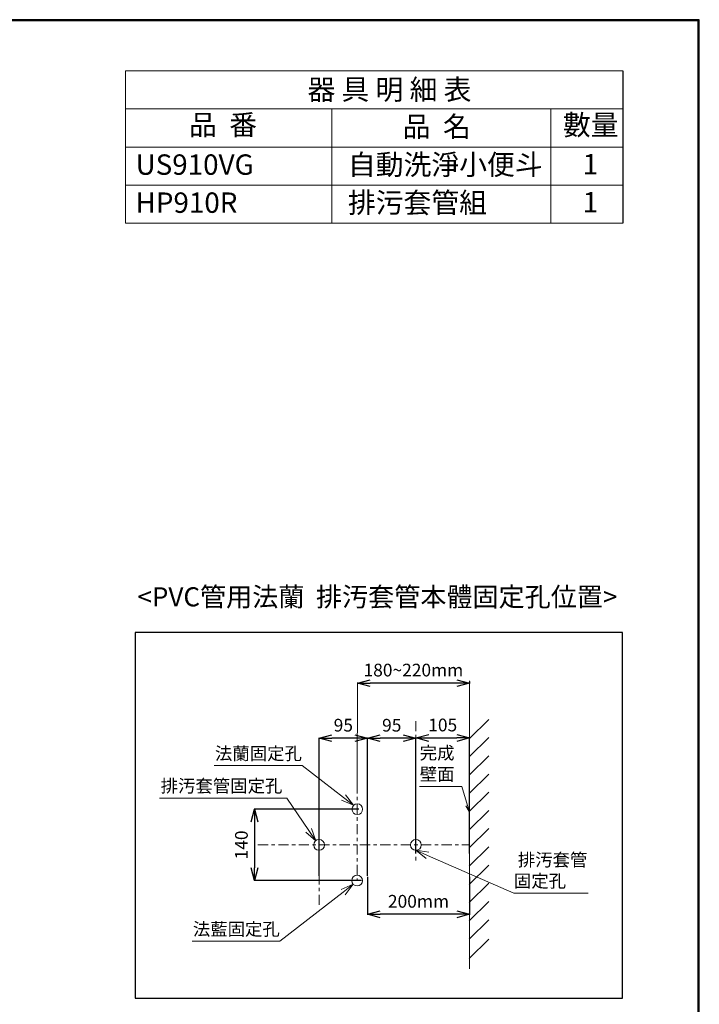
# Model space of a CAD drawing. Extents: x 1988 to 5188, y 194 to 4786.
# Drawn here: x 3588 to 5188, y 2467 to 4786 of the extents above; entities that cross this region are included whole.
import ezdxf
from ezdxf import colors
from ezdxf.entities.mleader import LeaderData, LeaderLine
from ezdxf.math import Vec2, Vec3

# ---------------------------------------------------------------- set-up
doc = ezdxf.new("R2010")
doc.units = 0
doc.header["$MEASUREMENT"] = 0
doc.linetypes.add('CENTER', pattern=[48, 24, -8, 8, -8])
doc.layers.get('0').update_dxf_attribs({"linetype": 'CONTINUOUS'})
doc.layers.get('Defpoints').update_dxf_attribs({"linetype": 'CONTINUOUS'})
doc.layers.add('圖層 1', color=7, linetype='CONTINUOUS')
doc.layers.add('繪圖線', color=7, linetype='CONTINUOUS')
doc.layers.add('標註線', color=7, linetype='CONTINUOUS', lineweight=9)
doc.styles.get("Standard").update_dxf_attribs({"font": 'Microsoft JhengHei.ttf'})
doc.dimstyles.get("Standard").update_dxf_attribs({"dimtxt": 0.18, "dimasz": 0.18, "dimexe": 0.18, "dimexo": 0.0625, "dimgap": 0.09, "dimtad": 0, "dimtih": 1, "dimtoh": 1, "dimdec": 4, "dimzin": 0, "dimdsep": 46, "dimtxsty": 'Standard', "dimcen": 0.09, "dimadec": 0, "dimazin": 0, "dimtfac": 1, "dimtdec": 4, "dimtofl": 0, "dimtmove": 0, "dimatfit": 3, "dimfxl": 1, "dimtolj": 1, "dimtzin": 0, "dimarcsym": 0})

# ---------------------------------------------------------------- blocks, each defined once
blk = doc.blocks.new('_Open30')
at = {"color": 0, "linetype": 'ByBlock', "lineweight": -2}
for p, q in [((-1, 0.268), (0, 0)), ((0, 0), (-1, -0.268)), ((0, 0), (-1, 0))]:
    blk.add_line(p, q, dxfattribs=at)
blk = doc.blocks.new('*D75')
at = {"color": 0, "lineweight": -2, "transparency": 16777216}
for p, q in [((4520.6, 2822.1), (4520.6, 3095)), ((4550.6, 3094), (4616.6, 3094)), ((4646.6, 2822.1), (4646.6, 3095))]:
    blk.add_line(p, q, dxfattribs=at)
at = {"layer": 'Defpoints', "color": 0, "transparency": 16777216}
for p in [(4646.6, 3094), (4520.6, 2821.1), (4646.6, 2821.1)]:
    blk.add_point(p, dxfattribs=at)
at = {"color": 0, "lineweight": -2, "transparency": 16777216, "xscale": 30, "yscale": 30, "zscale": 30, "rotation": 180}
blk.add_blockref('_Open30', (4520.6, 3094), dxfattribs=at)
at = {"color": 0, "lineweight": -2, "transparency": 16777216, "xscale": 30, "yscale": 30, "zscale": 30}
blk.add_blockref('_Open30', (4646.6, 3094), dxfattribs=at)
at = {"color": 0, "lineweight": 0, "transparency": 16777216, "insert": (4583.6, 3124.6), "char_height": 30, "attachment_point": 5}
blk.add_mtext('\\A1;105', dxfattribs=at)
blk = doc.blocks.new('*D76')
at = {"color": 0, "lineweight": -2, "transparency": 16777216}
for p, q in [((4406.6, 2847.2), (4406.6, 3094.5)), ((4490.6, 3093.5), (4436.6, 3093.5)), ((4520.6, 2847.2), (4520.6, 3094.5))]:
    blk.add_line(p, q, dxfattribs=at)
at = {"layer": 'Defpoints', "color": 0, "transparency": 16777216}
for p in [(4406.6, 3093.5), (4406.6, 2846.2), (4520.6, 2846.2)]:
    blk.add_point(p, dxfattribs=at)
at = {"color": 0, "lineweight": -2, "transparency": 16777216, "xscale": 30, "yscale": 30, "zscale": 30, "rotation": 180}
blk.add_blockref('_Open30', (4406.6, 3093.5), dxfattribs=at)
at = {"color": 0, "lineweight": -2, "transparency": 16777216, "xscale": 30, "yscale": 30, "zscale": 30}
blk.add_blockref('_Open30', (4520.6, 3093.5), dxfattribs=at)
at = {"color": 0, "lineweight": 0, "transparency": 16777216, "insert": (4463.6, 3124), "char_height": 30, "attachment_point": 5}
blk.add_mtext('\\A1;95', dxfattribs=at)
blk = doc.blocks.new('*D77')
at = {"color": 0, "lineweight": -2, "transparency": 16777216}
for p, q in [((4406.6, 2767.2), (4406.6, 2677.8)), ((4646.6, 2767.2), (4646.6, 2677.8)), ((4616.6, 2678.8), (4436.6, 2678.8))]:
    blk.add_line(p, q, dxfattribs=at)
at = {"layer": 'Defpoints', "color": 0, "transparency": 16777216}
for p in [(4406.6, 2768.2), (4646.6, 2768.2), (4406.6, 2678.8)]:
    blk.add_point(p, dxfattribs=at)
at = {"color": 0, "lineweight": -2, "transparency": 16777216, "xscale": 30, "yscale": 30, "zscale": 30, "rotation": 180}
blk.add_blockref('_Open30', (4406.6, 2678.8), dxfattribs=at)
at = {"color": 0, "lineweight": -2, "transparency": 16777216, "xscale": 30, "yscale": 30, "zscale": 30}
blk.add_blockref('_Open30', (4646.6, 2678.8), dxfattribs=at)
at = {"color": 0, "lineweight": 0, "transparency": 16777216, "insert": (4526.6, 2709.3), "char_height": 30, "attachment_point": 5}
blk.add_mtext('\\A1;200mm', dxfattribs=at)
blk = doc.blocks.new('*D78')
at = {"color": 0, "lineweight": -2, "transparency": 16777216}
for p, q in [((4292.6, 2769.2), (4292.6, 3094.6)), ((4376.6, 3093.6), (4322.6, 3093.6)), ((4406.6, 2769.2), (4406.6, 3094.6))]:
    blk.add_line(p, q, dxfattribs=at)
at = {"layer": 'Defpoints', "color": 0, "transparency": 16777216}
for p in [(4292.6, 3093.6), (4292.6, 2768.2), (4406.6, 2768.2)]:
    blk.add_point(p, dxfattribs=at)
at = {"color": 0, "lineweight": -2, "transparency": 16777216, "xscale": 30, "yscale": 30, "zscale": 30, "rotation": 180}
blk.add_blockref('_Open30', (4292.6, 3093.6), dxfattribs=at)
at = {"color": 0, "lineweight": -2, "transparency": 16777216, "xscale": 30, "yscale": 30, "zscale": 30}
blk.add_blockref('_Open30', (4406.6, 3093.6), dxfattribs=at)
at = {"color": 0, "lineweight": 0, "transparency": 16777216, "insert": (4349.6, 3124.1), "char_height": 30, "attachment_point": 5}
blk.add_mtext('\\A1;95', dxfattribs=at)
blk = doc.blocks.new('*D79')
at = {"color": 0, "lineweight": -2, "transparency": 16777216}
for p, q in [((4386.3, 2926.1), (4139.3, 2926.1)), ((4140.3, 2896.1), (4140.3, 2788.1)), ((4392.5, 2758.1), (4139.3, 2758.1))]:
    blk.add_line(p, q, dxfattribs=at)
at = {"layer": 'Defpoints', "color": 0, "transparency": 16777216}
for p in [(4387.3, 2926.1), (4140.3, 2758.1), (4393.5, 2758.1)]:
    blk.add_point(p, dxfattribs=at)
at = {"color": 0, "lineweight": -2, "transparency": 16777216, "xscale": 30, "yscale": 30, "zscale": 30}
for p, rotation in [((4140.3, 2926.1), 90), ((4140.3, 2758.1), 270)]:
    blk.add_blockref('_Open30', p, dxfattribs=dict(at, rotation=rotation))
at = {"color": 0, "lineweight": 0, "transparency": 16777216, "insert": (4109.7, 2842.1), "char_height": 30, "attachment_point": 5, "rotation": 90}
blk.add_mtext('\\A1;140', dxfattribs=at)
blk = doc.blocks.new('*D83')
at = {"layer": 'Defpoints', "color": 0, "transparency": 16777216}
for p in [(4382.6, 3224.5), (4646.6, 3228.3), (4382.6, 3223.3)]:
    blk.add_point(p, dxfattribs=at)
at = {"layer": '標註線', "color": 0, "lineweight": -2, "transparency": 16777216}
for p, q in [((4646.6, 3227.3), (4646.6, 3222.3)), ((4382.6, 3223.5), (4382.6, 3222.3)), ((4616.6, 3223.3), (4412.6, 3223.3))]:
    blk.add_line(p, q, dxfattribs=at)
at = {"layer": '標註線', "color": 0, "lineweight": -2, "transparency": 16777216, "xscale": 30, "yscale": 30, "zscale": 30, "rotation": 180}
blk.add_blockref('_Open30', (4382.6, 3223.3), dxfattribs=at)
at = {"layer": '標註線', "color": 0, "lineweight": -2, "transparency": 16777216, "xscale": 30, "yscale": 30, "zscale": 30}
blk.add_blockref('_Open30', (4646.6, 3223.3), dxfattribs=at)
at = {"layer": '標註線', "color": 0, "transparency": 16777216, "insert": (4514.6, 3253.9), "char_height": 30, "attachment_point": 5}
blk.add_mtext('\\A1;180~220mm', dxfattribs=at)

msp = doc.modelspace()

# ---------------------------------------------------------------- linework, layer by layer
for p, q in [((5007.86451, 4665.07928), (5007.86451, 4306.67928)), ((5007.86454, 4665.07927), (5007.86454, 4306.67927))]:
    msp.add_line(p, q)
at = {"color": 2, "linetype": 'CENTER', "lineweight": 0}
for p, q in [((4520.55342, 3133.70118), (4520.55342, 2800.22669)), ((4292.61331, 2700.82617), (4292.61331, 2998.47236)), ((4382.55028, 2987.15419), (4382.55028, 2757.78625)), ((4148.70957, 2842.10407), (4646.55028, 2842.10407))]:
    msp.add_line(p, q, dxfattribs=at)
at = {"lineweight": 30}
msp.add_lwpolyline([(1987.7218, 193.78213), (5187.66066, 193.78213), (5187.66066, 4785.82453), (1987.7218, 4785.82453)], close=True, dxfattribs=at)
at = {"color": 0}
msp.add_lwpolyline([(5185.26399, 720.09244), (5185.26399, 4783.42785), (1990.11848, 4783.42785), (1990.11848, 720.09244)], close=True, dxfattribs=at)
at = {"layer": '圖層 1', "color": 0, "lineweight": 18}
for p, q in [((4646.19371, 3092.25005), (4692.42965, 3137.73565)), ((4646.19371, 3049.37515), (4692.42965, 3094.87315)), ((4646.19371, 3006.51265), (4692.42965, 3051.99824)), ((4646.19371, 2963.59434), (4692.42965, 3009.08613)), ((4646.19371, 2920.71943), (4692.42965, 2966.18023)), ((4646.19371, 2877.80112), (4692.42965, 2923.30532)), ((4646.19371, 2834.93242), (4692.42965, 2880.39942)), ((4646.19371, 2792.00791), (4692.42965, 2837.53692)), ((4646.19371, 2749.14541), (4692.42965, 2794.67442)), ((4646.19371, 2706.28291), (4692.42965, 2751.7499)), ((4646.19371, 2663.3584), (4692.42965, 2708.81919)), ((4646.19371, 2620.42769), (4692.42965, 2665.95669)), ((4646.19371, 2574.26616), (4692.42965, 2619.73316))]:
    msp.add_line(p, q, dxfattribs=at)
at = {"layer": '圖層 1', "color": 0, "lineweight": 9}
for points in [[(4382.48713, 2938.80162), (4389.44795, 2938.80162), (4395.09722, 2933.15235), (4395.09722, 2926.18223), (4395.09722, 2919.21211), (4389.44795, 2913.56285), (4382.48713, 2913.56285), (4375.50772, 2913.56285), (4369.86465, 2919.21211), (4369.86465, 2926.18223), (4369.86465, 2933.15235), (4375.50772, 2938.80162), (4382.48713, 2938.80162)], [(4292.49938, 2854.70188), (4299.4726, 2854.70188), (4305.10947, 2849.04642), (4305.10947, 2842.1073), (4305.10947, 2835.12479), (4299.4726, 2829.46932), (4292.49938, 2829.46932), (4285.52617, 2829.46932), (4279.8893, 2835.12479), (4279.8893, 2842.1073), (4279.8893, 2849.04642), (4285.52617, 2854.70188), (4292.49938, 2854.70188)], [(4520.46438, 2854.70176), (4527.4376, 2854.70176), (4533.07446, 2849.04629), (4533.07446, 2842.10718), (4533.07446, 2835.12466), (4527.4376, 2829.46919), (4520.46438, 2829.46919), (4513.49116, 2829.46919), (4507.8543, 2835.12466), (4507.8543, 2842.10718), (4507.8543, 2849.04629), (4513.49116, 2854.70176), (4520.46438, 2854.70176)], [(4382.04504, 2770.72214), (4389.00586, 2770.72214), (4394.65512, 2765.07288), (4394.65512, 2758.08416), (4394.65512, 2751.16365), (4389.00586, 2745.51438), (4382.04504, 2745.51438), (4375.06562, 2745.51438), (4369.42256, 2751.16365), (4369.42256, 2758.08416), (4369.42256, 2765.07288), (4375.06562, 2770.72214), (4382.04504, 2770.72214)]]:
    msp.add_open_spline(points, degree=3, knots=[0, 0, 0, 0, 1, 1, 1, 2, 2, 2, 3, 3, 3, 4, 4, 4, 4], dxfattribs=at)
at = {"layer": '標註線'}
for p, q in [((3836.95797, 4665.07927), (5007.86454, 4665.07927)), ((3836.95797, 4665.07927), (3836.95797, 4485.87927)), ((3836.95797, 4575.47927), (5007.86454, 4575.47927)), ((3836.95797, 4575.47927), (5007.86454, 4575.47927)), ((4322.75165, 4575.47927), (4322.75165, 4485.87927)), ((4838.26454, 4575.47927), (4838.26454, 4485.87927)), ((3836.95797, 4485.87927), (5007.86454, 4485.87927)), ((3836.95797, 4485.87927), (5007.86454, 4485.87927)), ((3836.95797, 4485.87927), (3836.95797, 4396.27927)), ((4322.75165, 4485.87927), (4322.75165, 4396.27927)), ((4838.26454, 4485.87927), (4838.26454, 4396.27927)), ((3836.95797, 4396.27927), (5007.86454, 4396.27927)), ((3836.95797, 4396.27927), (5007.86454, 4396.27927)), ((3836.95797, 4396.27927), (3836.95797, 4306.67927)), ((4322.75162, 4396.27928), (4322.75162, 4306.67928)), ((4322.75165, 4396.27927), (4322.75165, 4306.67927)), ((4838.26451, 4396.27928), (4838.26451, 4306.67928)), ((4838.26454, 4396.27927), (4838.26454, 4306.67927)), ((3836.95795, 4306.67928), (5007.86451, 4306.67928)), ((3836.95795, 4306.67928), (5007.86451, 4306.67928)), ((3836.95797, 4306.67927), (5007.86454, 4306.67927)), ((3836.95797, 4306.67927), (5007.86454, 4306.67927)), ((4382.57832, 3224.45607), (4382.55028, 2987.15419))]:
    msp.add_line(p, q, dxfattribs=at)
at = {"layer": '標註線', "color": 0, "lineweight": 18}
msp.add_lwpolyline([(4646.55028, 3228.47739), (4646.55028, 2549.94517)], dxfattribs=at)
at = {"layer": '繪圖線'}
for p, q in [((3859.1526, 3342.71714), (3859.1526, 2480.97744)), ((5006.69485, 3342.71714), (3859.1526, 3342.71714)), ((5006.69485, 2480.97744), (5006.69485, 3342.71714)), ((3859.1526, 2480.97744), (5006.69485, 2480.97744))]:
    msp.add_line(p, q, dxfattribs=at)

# ---------------------------------------------------------------- texts
at = {"layer": '標註線', "attachment_point": 1}
for s, width, insert, char_height in [('{\\fMicrosoft JhengHei|b0|i0|c136|p34;器 具 明 細 表}', 498.983651, (4265.22508, 4645.42561), 48), ('{\\fMicrosoft JhengHei|b0|i0|c0|p34;數量}', 169.8641828, (4866.61441, 4561.9306), 48), ('{\\fMicrosoft JhengHei|b0|i0|c136|p34;品  番}', 330.5648481, (3986.22116, 4562.19645), 48), ('{\\fMicrosoft JhengHei|b0|i0|c0|p34;品  名}', 411.1437982, (4489.42449, 4558.10935), 48), ('{\\fMicrosoft JhengHei|b0|i0|c0|p34;US9\\fMicrosoft JhengHei|b0|i0|c136|p34;1\\fMicrosoft JhengHei|b0|i0|c0|p34;0VG}', 330.5648481, (3860.59099, 4468.50935), 48), ('{\\fMicrosoft JhengHei|b0|i0|c0|p34;自動洗淨小便斗}', 455.8084078, (4360.43009, 4468.50935), 48), ('{\\fMicrosoft JhengHei|b0|i0|c0|p34;1}', 68.7875799, (4913.07153, 4469.36755), 48), ('{\\fMicrosoft JhengHei|b0|i0|c136|p34;排污套管組}', 477.8344557, (4360.43006, 4378.90936), 48), ('{\\fMicrosoft JhengHei|b0|i0|c136|p34;排污套管組}', 477.8344557, (4360.43009, 4378.90935), 48), ('{\\fMicrosoft JhengHei|b0|i0|c0|p34;H\\fMicrosoft JhengHei|b0|i0|c136|p34;P910R}', 330.5648481, (3860.59096, 4378.90936), 48), ('{\\fMicrosoft JhengHei|b0|i0|c0|p34;H\\fMicrosoft JhengHei|b0|i0|c136|p34;P910R}', 330.5648481, (3860.59099, 4378.90935), 48), ('{\\fMicrosoft JhengHei|b0|i0|c0|p34;1}', 75.3086185, (4913.0715, 4379.76756), 48), ('{\\fMicrosoft JhengHei|b0|i0|c0|p34;1}', 75.3086185, (4913.07153, 4379.76755), 48), ('<PVC管用法蘭  排汚套管本體固定孔位置>', 1174.105246, (3864.83229, 3448.96978), 45)]:
    msp.add_mtext_dynamic_manual_height_columns(s, width=width, gutter_width=300, heights=[0], dxfattribs=dict(at, insert=insert, char_height=char_height))

# ---------------------------------------------------------------- dimensions: what is measured, and where the dimension line sits
at = {"lineweight": 0}
for base, p1, p2, text, picture, middle in [((4292.55342, 3093.60222), (4406.55342, 2768.19829), (4292.55342, 2768.19829), '95', '*D78', (4349.55342, 3093.60222)), ((4406.55342, 3093.45914), (4520.55342, 2846.15782), (4406.55342, 2846.15782), '95', '*D76', (4463.55342, 3093.45914)), ((4646.55342, 3093.98682), (4520.55342, 2821.10923), (4646.55342, 2821.10923), '105', '*D75', (4583.55342, 3093.98682)), ((4406.55028, 2678.78982), (4646.55028, 2768.19829), (4406.55028, 2768.19829), '200mm', '*D77', (4526.55028, 2678.78982))]:
    dim = msp.add_linear_dim(base=base, p1=p1, p2=p2, text=text, dimstyle='Standard', override={"dimtxt": 30, "dimasz": 30, "dimexe": 1, "dimexo": 1, "dimgap": 15, "dimtad": 1, "dimtih": 0, "dimtoh": 0, "dimzin": 8, "dimblk1": 'Open30', "dimblk2": 'Open30', "dimsah": 1, "dimcen": 2, "dimdle": 3, "dimtofl": 1, "dimtvp": 1}, dxfattribs=at)
    dim.commit()
    dim.dimension.update_dxf_attribs({"geometry": picture, "text_midpoint": middle, "dimtype": 160})
dim = msp.add_linear_dim(base=(4140.25736, 2758.10407), p1=(4387.269, 2926.10407), p2=(4393.5051, 2758.10407), angle=90, text='140', dimstyle='Standard', override={"dimtxt": 30, "dimasz": 30, "dimexe": 1, "dimexo": 1, "dimgap": 15, "dimtad": 1, "dimtih": 0, "dimtoh": 0, "dimzin": 8, "dimblk1": 'Open30', "dimblk2": 'Open30', "dimsah": 1, "dimcen": 2, "dimdle": 3, "dimtofl": 1, "dimtvp": 1}, dxfattribs=at)
dim.commit()
dim.dimension.update_dxf_attribs({"geometry": '*D79', "text_midpoint": (4140.25736, 2842.10407), "dimtype": 160})
at = {"layer": '標註線'}
dim = msp.add_linear_dim(base=(4382.57832, 3223.25964), p1=(4646.55028, 3228.30394), p2=(4382.57832, 3224.45607), text='180~220mm', dimstyle='Standard', override={"dimtxt": 30, "dimasz": 30, "dimexe": 1, "dimexo": 1, "dimgap": 15, "dimtad": 1, "dimtih": 0, "dimtoh": 0, "dimzin": 8, "dimblk1": 'Open30', "dimblk2": 'Open30', "dimsah": 1, "dimcen": 2, "dimdle": 3, "dimtofl": 1, "dimtvp": 1}, dxfattribs=at)
dim.commit()
dim.dimension.update_dxf_attribs({"geometry": '*D83', "text_midpoint": (4514.5643, 3223.25964), "dimtype": 160})

# ---------------------------------------------------------------- leaders
ml = msp.add_multileader_mtext('Standard')
ml.set_content('法蘭固定孔', color=256)
ml.set_leader_properties(color=256, linetype='ByLayer', lineweight=0)
ml.set_arrow_properties(name='OPEN30')
ml.build(insert=Vec2(0, 0))
ml.multileader.update_dxf_attribs({"text_left_attachment_type": 5, "text_right_attachment_type": 5, "dogleg_length": 0.36, "arrow_head_size": 30})
ctx = ml.context
ctx.base_point, ctx.char_height, ctx.arrow_head_size, ctx.landing_gap_size, ctx.plane_origin = Vec3(4058.37529, 3028.8609), 30, 30, 0.09, Vec3(4373.8656, 2935.44116)
ctx.left_attachment, ctx.right_attachment, ctx.text_align_type = 5, 5, 2
notes = []
notes.append((ctx, [(0, (1, 1, 0), (4252.39495, 3028.8609), (-1, 0), 0.36, [(0, [(4373.8656, 2935.44116)], 0, [])])]))
ctx.mtext.insert, ctx.mtext.alignment, ctx.mtext.line_spacing_style, ctx.mtext.flow_direction = Vec3(4251.94495, 3072.63366), 3, 2, 5
at = {"lineweight": 0}
ml = msp.add_multileader_mtext('Standard', dxfattribs=at)
ml.set_content('完成\\P壁面', color=256)
ml.set_leader_properties(linetype='ByLayer', lineweight=0)
ml.set_arrow_properties(name='OPEN30')
ml.build(insert=Vec2(0, 0))
ml.multileader.update_dxf_attribs({"text_right_attachment_type": 5, "dogleg_length": 0.36, "arrow_head_size": 15})
ctx = ml.context
ctx.base_point, ctx.char_height, ctx.arrow_head_size, ctx.landing_gap_size, ctx.plane_origin = Vec3(4537.08737, 3057.80072), 30, 15, 0.09, Vec3(4646.19371, 2920.71943)
ctx.right_attachment, ctx.text_align_type = 5, 2
notes.append((ctx, [(0, (1, 1, 0), (4628.4467, 2979.64771), (-1, 0), 16.92497, [(0, [(4646.19371, 2920.71943)], 0, [])])]))
ctx.mtext.insert, ctx.mtext.alignment, ctx.mtext.line_spacing_style, ctx.mtext.flow_direction = Vec3(4611.43172, 3073.74971), 3, 2, 5
ml = msp.add_multileader_mtext('Standard', dxfattribs=at)
ml.set_content('排汚套管固定孔', color=256)
ml.set_leader_properties(linetype='ByLayer', lineweight=0)
ml.set_arrow_properties(name='OPEN30')
ml.build(insert=Vec2(0, 0))
ml.multileader.update_dxf_attribs({"text_left_attachment_type": 5, "text_right_attachment_type": 5, "dogleg_length": 0.36, "arrow_head_size": 30})
ctx = ml.context
ctx.base_point, ctx.char_height, ctx.arrow_head_size, ctx.landing_gap_size, ctx.plane_origin = Vec3(3933.35544, 2952.28303), 30, 30, 0.09, Vec3(4296.92784, 2852.92405)
ctx.left_attachment, ctx.right_attachment, ctx.text_align_type = 5, 5, 2
notes.append((ctx, [(1, (1, 1, 0), (4216.90196, 2952.28303), (-1, 0), 10.7132, [(0, [(4284.75901, 2851.49845)], 0, [])])]))
ctx.mtext.insert, ctx.mtext.alignment, ctx.mtext.line_spacing_style, ctx.mtext.flow_direction = Vec3(4206.09876, 2996.13326), 3, 2, 5
ml = msp.add_multileader_mtext('Standard')
ml.set_content('', color=256)
ml.set_leader_properties()
ml.build(insert=Vec2(0, 0))
ml.multileader.update_dxf_attribs({"text_right_attachment_type": 6, "dogleg_length": 0.36, "arrow_head_size": 0.18})
ctx = ml.context
ctx.base_point, ctx.char_height, ctx.arrow_head_size, ctx.landing_gap_size, ctx.plane_origin = Vec3(4646.01342, 2987.30803), 0.18, 0.18, 0.09, Vec3(4646.55342, 2921.07311)
ctx.right_attachment, ctx.text_align_type = 6, 2
notes.append((ctx, [(0, (1, 1, 0), (4646.55342, 2987.21803), (-1, 0), 0.36, [(0, [(4646.55342, 2921.07311)], 0, [])])]))
ctx.mtext.insert, ctx.mtext.alignment, ctx.mtext.flow_direction = Vec3(4646.10342, 2987.39803), 3, 5
ml = msp.add_multileader_mtext('Standard', dxfattribs=at)
ml.set_content(' 排汚套管\\P 固定孔', color=256)
ml.set_leader_properties(linetype='ByLayer', lineweight=0)
ml.set_arrow_properties(name='OPEN30')
ml.build(insert=Vec2(0, 0))
ml.multileader.update_dxf_attribs({"text_left_attachment_type": 5, "text_right_attachment_type": 5, "dogleg_length": 0.36, "arrow_head_size": 30})
ctx = ml.context
ctx.base_point, ctx.char_height, ctx.arrow_head_size, ctx.landing_gap_size, ctx.plane_origin = Vec3(4751.17029, 2728.14925), 30, 30, 0.09, Vec3(4520.55342, 2829.4695)
ctx.left_attachment, ctx.right_attachment = 5, 5
notes.append((ctx, [(0, (1, 1, 0), (4750.81029, 2728.14925), (1, 0), 0.36, [(0, [(4520.55342, 2829.4695)], 0, [])])]))
ctx.mtext.insert, ctx.mtext.width, ctx.mtext.line_spacing_style, ctx.mtext.flow_direction = Vec3(4751.26029, 2822.11568), 178.8355694, 2, 5
ml = msp.add_multileader_mtext('Standard', dxfattribs=at)
ml.set_content('法藍固定孔', color=256)
ml.set_leader_properties(linetype='ByLayer', lineweight=0)
ml.set_arrow_properties(name='OPEN30')
ml.build(insert=Vec2(0, 0))
ml.multileader.update_dxf_attribs({"text_left_attachment_type": 5, "text_right_attachment_type": 5, "dogleg_length": 0.36, "arrow_head_size": 30})
ctx = ml.context
ctx.base_point, ctx.char_height, ctx.arrow_head_size, ctx.landing_gap_size, ctx.plane_origin = Vec3(4006.45306, 2615.0972), 30, 30, 0.09, Vec3(4372.94392, 2749.43056)
ctx.left_attachment, ctx.right_attachment, ctx.text_align_type = 5, 5, 2
notes.append((ctx, [(0, (1, 1, 0), (4200.47272, 2615.0972), (-1, 0), 0.36, [(0, [(4372.94392, 2749.43056)], 0, [])])]))
ctx.mtext.insert, ctx.mtext.alignment, ctx.mtext.line_spacing_style, ctx.mtext.flow_direction = Vec3(4200.02272, 2658.86995), 3, 2, 5
for ctx, leaders in notes:
    for number, flags, end, landing, length, lines in leaders:
        leader = LeaderData()
        leader.index, (leader.has_last_leader_line, leader.has_dogleg_vector, leader.attachment_direction) = number, flags
        leader.last_leader_point, leader.dogleg_vector, leader.dogleg_length = Vec3(end), Vec3(landing), length
        for number, points, colour, breaks in lines:
            line = LeaderLine()
            line.index, line.vertices, line.color, line.breaks = number, Vec3.list(points), colors.encode_raw_color(colour), breaks
            leader.lines.append(line)
        ctx.leaders.append(leader)

doc.saveas('drawing.dxf')
